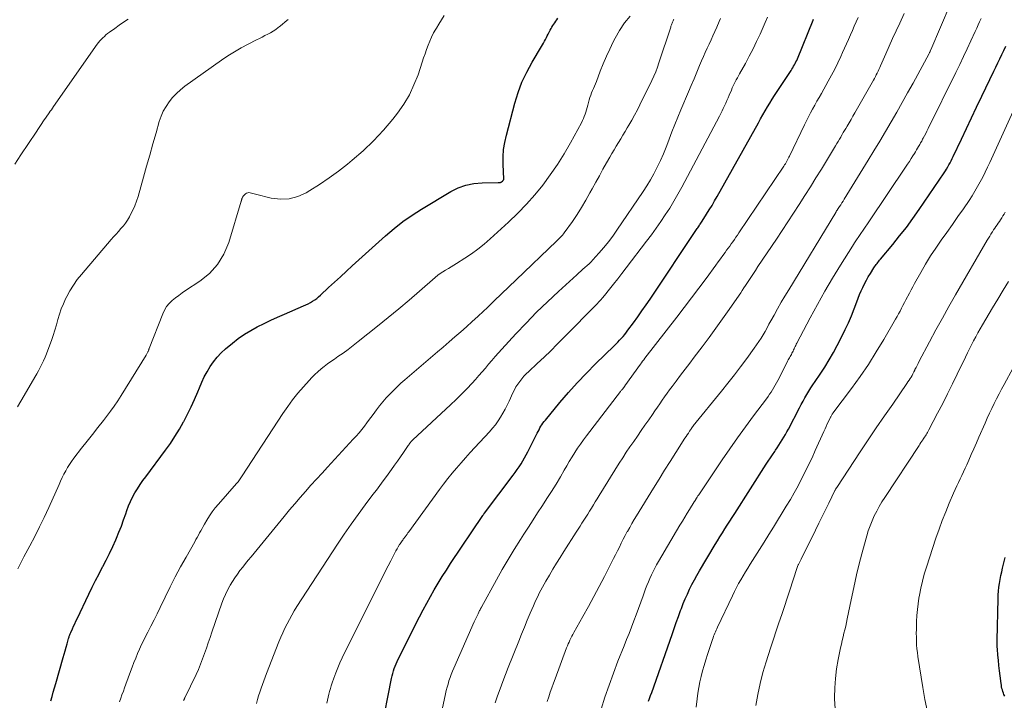
# Model space of a CAD drawing. Units: feet. Extents: x 2059995 to 2064609, y 559996 to 565000.
# Drawn here: x 2062514 to 2062669, y 560481 to 560588 of the extents above; entities that cross this region are included whole.
import ezdxf

# ---------------------------------------------------------------- set-up
doc = ezdxf.new("R2010")
doc.units = ezdxf.units.FT
doc.header["$LTSCALE"] = 100
doc.header["$MEASUREMENT"] = 0
doc.layers.add('CONTOUR INDEX', color=32, linetype='Continuous', lineweight=25)
doc.layers.add('CONTOUR INTERMEDIATE', color=40, linetype='Continuous', lineweight=15)

msp = doc.modelspace()

# ---------------------------------------------------------------- linework, layer by layer
at = {"layer": 'CONTOUR INDEX', "flags": 128}
for points, elevation in [([(2062518.76, 560481.19), (2062518.96, 560481.88), (2062519.16, 560482.57), (2062519.36, 560483.26), (2062519.56, 560483.95), (2062520.71, 560488), (2062520.86, 560488.54), (2062521.02, 560489.09), (2062521.17, 560489.63), (2062521.32, 560490.17), (2062521.56, 560491.02), (2062521.6, 560491.14), (2062521.63, 560491.26), (2062521.67, 560491.37), (2062521.71, 560491.49), (2062521.76, 560491.61), (2062521.8, 560491.72), (2062521.85, 560491.84), (2062521.9, 560491.95), (2062522.16, 560492.53), (2062522.34, 560492.93), (2062522.52, 560493.33), (2062522.7, 560493.73), (2062522.89, 560494.13), (2062524.74, 560498), (2062525.27, 560499.08), (2062525.8, 560500.15), (2062526.36, 560501.21), (2062526.92, 560502.27), (2062526.95, 560502.32), (2062527.49, 560503.35), (2062528.02, 560504.4), (2062528.51, 560505.46), (2062528.98, 560506.53), (2062529.09, 560506.78), (2062529.48, 560507.74), (2062529.86, 560508.7), (2062530.22, 560509.67), (2062530.56, 560510.65), (2062530.73, 560511.17), (2062531, 560511.88), (2062531.29, 560512.58), (2062531.63, 560513.26), (2062532, 560513.93), (2062532.4, 560514.58), (2062532.81, 560515.22), (2062533.24, 560515.85), (2062533.69, 560516.47), (2062536.79, 560520.62), (2062537.56, 560521.7), (2062538.29, 560522.8), (2062538.98, 560523.93), (2062539.63, 560525.08), (2062539.66, 560525.14), (2062540.26, 560526.28), (2062540.82, 560527.44), (2062541.35, 560528.62), (2062541.86, 560529.81), (2062542.13, 560530.47), (2062542.5, 560531.32), (2062542.9, 560532.16), (2062543.35, 560532.98), (2062543.83, 560533.78), (2062544.36, 560534.54), (2062544.93, 560535.27), (2062545.57, 560535.93), (2062546.25, 560536.56), (2062547.32, 560537.46), (2062548.25, 560538.19), (2062549.2, 560538.87), (2062550.2, 560539.48), (2062551.23, 560540.06), (2062552.29, 560540.58), (2062553.35, 560541.09), (2062554.43, 560541.58), (2062555.51, 560542.06), (2062558.51, 560543.34), (2062558.88, 560543.5), (2062559.23, 560543.67), (2062559.58, 560543.86), (2062559.92, 560544.06), (2062560.26, 560544.27), (2062560.58, 560544.5), (2062560.88, 560544.75), (2062561.18, 560545.01), (2062562.45, 560546.21), (2062563.37, 560547.07), (2062564.3, 560547.93), (2062565.24, 560548.79), (2062566.17, 560549.64), (2062571.39, 560554.36), (2062572.73, 560555.51), (2062574.11, 560556.59), (2062575.56, 560557.6), (2062577.05, 560558.55), (2062581.67, 560561.32), (2062582.83, 560561.9), (2062584.04, 560562.34), (2062585.29, 560562.59), (2062586.59, 560562.71), (2062589.1, 560562.75), (2062589.17, 560562.75), (2062589.24, 560562.75), (2062589.31, 560562.75), (2062589.38, 560562.76), (2062589.45, 560562.77), (2062589.51, 560562.79), (2062589.58, 560562.82), (2062589.64, 560562.85), (2062589.77, 560562.95), (2062589.79, 560562.97), (2062589.81, 560562.98), (2062589.83, 560563), (2062589.84, 560563.02), (2062589.91, 560563.1), (2062589.93, 560563.13), (2062589.94, 560563.15), (2062589.95, 560563.16), (2062589.97, 560563.23), (2062589.98, 560563.25), (2062589.98, 560563.27), (2062589.98, 560563.29), (2062589.98, 560563.31), (2062589.89, 560565.6), (2062589.89, 560566.77), (2062589.96, 560567.92), (2062590.14, 560569.06), (2062590.39, 560570.2), (2062591.71, 560575.23), (2062592.23, 560576.9), (2062592.84, 560578.54), (2062593.59, 560580.12), (2062594.43, 560581.66), (2062595.93, 560584.14), (2062596.09, 560584.42), (2062596.25, 560584.69), (2062596.4, 560584.97), (2062596.54, 560585.25), (2062596.68, 560585.54), (2062596.82, 560585.82), (2062596.97, 560586.1), (2062597.11, 560586.39), (2062597.28, 560586.72), (2062597.41, 560586.97), (2062597.55, 560587.2), (2062597.69, 560587.44), (2062597.85, 560587.67), (2062598, 560587.89), (2062598.16, 560588.12), (2062598.31, 560588.35), (2062598.47, 560588.58)], 880), ([(2062570.69, 560476.43), (2062572.34, 560484.74), (2062572.42, 560485.13), (2062572.52, 560485.52), (2062572.63, 560485.91), (2062572.76, 560486.29), (2062572.9, 560486.67), (2062573.05, 560487.05), (2062573.21, 560487.41), (2062573.39, 560487.78), (2062576.75, 560494.43), (2062577.31, 560495.51), (2062577.88, 560496.58), (2062578.46, 560497.64), (2062579.06, 560498.69), (2062579.68, 560499.73), (2062580.31, 560500.76), (2062580.96, 560501.78), (2062581.63, 560502.79), (2062586.7, 560510.36), (2062586.71, 560510.38), (2062586.72, 560510.4), (2062586.74, 560510.42), (2062586.75, 560510.44), (2062586.8, 560510.52), (2062586.81, 560510.54), (2062586.83, 560510.56), (2062586.84, 560510.58), (2062586.85, 560510.6), (2062586.9, 560510.68), (2062586.91, 560510.69), (2062586.93, 560510.71), (2062586.94, 560510.73), (2062586.95, 560510.75), (2062591.46, 560516.69), (2062591.79, 560517.13), (2062592.1, 560517.58), (2062592.4, 560518.03), (2062592.7, 560518.49), (2062592.98, 560518.96), (2062593.25, 560519.44), (2062593.51, 560519.91), (2062593.76, 560520.4), (2062595.25, 560523.33), (2062595.39, 560523.6), (2062595.53, 560523.86), (2062595.68, 560524.13), (2062595.83, 560524.39), (2062595.99, 560524.65), (2062596.15, 560524.9), (2062596.33, 560525.14), (2062596.52, 560525.37), (2062598.79, 560528.12), (2062600.15, 560529.7), (2062601.53, 560531.25), (2062602.97, 560532.76), (2062604.43, 560534.24), (2062607.32, 560537.05), (2062607.61, 560537.34), (2062607.9, 560537.63), (2062608.18, 560537.93), (2062608.46, 560538.23), (2062608.74, 560538.54), (2062609, 560538.86), (2062609.26, 560539.18), (2062609.51, 560539.51), (2062610.37, 560540.68), (2062611.05, 560541.61), (2062611.71, 560542.54), (2062612.36, 560543.48), (2062613, 560544.42), (2062620.39, 560555.5), (2062620.49, 560555.64), (2062620.59, 560555.79), (2062620.68, 560555.93), (2062620.78, 560556.08), (2062620.88, 560556.22), (2062620.97, 560556.37), (2062621.07, 560556.51), (2062621.16, 560556.66), (2062621.86, 560557.75), (2062622.3, 560558.45), (2062622.73, 560559.15), (2062623.14, 560559.86), (2062623.55, 560560.57), (2062630.02, 560572.13), (2062630.37, 560572.76), (2062630.72, 560573.38), (2062631.08, 560574), (2062631.44, 560574.63), (2062631.81, 560575.24), (2062632.18, 560575.85), (2062632.56, 560576.46), (2062632.96, 560577.06), (2062635.15, 560580.37), (2062635.29, 560580.59), (2062635.43, 560580.81), (2062635.56, 560581.03), (2062635.69, 560581.26), (2062635.81, 560581.49), (2062635.93, 560581.72), (2062636.04, 560581.95), (2062636.14, 560582.19), (2062638.63, 560588.27), (2062638.7, 560588.45)], 900), ([(2062612.76, 560481.13), (2062612.92, 560481.59), (2062613.08, 560482.05), (2062613.25, 560482.52), (2062616.44, 560491.66), (2062616.77, 560492.6), (2062617.11, 560493.54), (2062617.45, 560494.47), (2062617.79, 560495.41), (2062617.92, 560495.74), (2062618.21, 560496.5), (2062618.53, 560497.26), (2062618.86, 560498.01), (2062619.21, 560498.76), (2062619.57, 560499.49), (2062619.95, 560500.22), (2062620.35, 560500.94), (2062620.77, 560501.65), (2062623.23, 560505.79), (2062623.61, 560506.4), (2062623.98, 560507.02), (2062624.36, 560507.63), (2062624.75, 560508.24), (2062625.13, 560508.85), (2062625.52, 560509.46), (2062625.91, 560510.07), (2062626.29, 560510.68), (2062631.25, 560518.42), (2062631.58, 560518.93), (2062631.91, 560519.43), (2062632.24, 560519.93), (2062632.58, 560520.43), (2062632.71, 560520.63), (2062632.98, 560521.03), (2062633.25, 560521.44), (2062633.51, 560521.84), (2062633.77, 560522.25), (2062634.02, 560522.66), (2062634.27, 560523.08), (2062634.5, 560523.5), (2062634.73, 560523.93), (2062636.48, 560527.31), (2062636.76, 560527.84), (2062637.04, 560528.37), (2062637.34, 560528.89), (2062637.64, 560529.41), (2062637.95, 560529.92), (2062638.27, 560530.43), (2062638.59, 560530.93), (2062638.93, 560531.43), (2062639.73, 560532.62), (2062640.45, 560533.72), (2062641.15, 560534.84), (2062641.8, 560535.98), (2062642.42, 560537.13), (2062643.15, 560538.53), (2062643.67, 560539.6), (2062644.18, 560540.68), (2062644.64, 560541.78), (2062645.07, 560542.89), (2062645.47, 560543.96), (2062645.69, 560544.54), (2062645.93, 560545.11), (2062646.17, 560545.69), (2062646.43, 560546.25), (2062646.7, 560546.81), (2062646.99, 560547.36), (2062647.3, 560547.9), (2062647.62, 560548.43), (2062648.17, 560549.31), (2062648.29, 560549.49), (2062648.42, 560549.67), (2062648.54, 560549.84), (2062648.68, 560550.02), (2062648.81, 560550.18), (2062648.95, 560550.35), (2062649.08, 560550.52), (2062649.22, 560550.69), (2062651.14, 560553), (2062652.22, 560554.34), (2062653.28, 560555.69), (2062654.29, 560557.08), (2062655.28, 560558.49), (2062659.21, 560564.25), (2062659.42, 560564.56), (2062659.61, 560564.87), (2062659.8, 560565.19), (2062659.98, 560565.51), (2062660.16, 560565.84), (2062660.33, 560566.17), (2062660.49, 560566.5), (2062660.65, 560566.84), (2062661.93, 560569.55), (2062662.72, 560571.24), (2062663.53, 560572.93), (2062664.33, 560574.62), (2062665.14, 560576.31), (2062667.05, 560580.25), (2062667.37, 560580.91), (2062667.68, 560581.56), (2062667.99, 560582.22), (2062668.3, 560582.88), (2062668.6, 560583.54), (2062668.9, 560584.2)], 920), ([(2062668.74, 560481.96), (2062668.63, 560482.19), (2062668.53, 560482.43), (2062668.45, 560482.67), (2062668.38, 560482.92), (2062668.31, 560483.17), (2062668.26, 560483.42), (2062668.22, 560483.68), (2062668.18, 560483.93), (2062668.02, 560485.12), (2062667.92, 560485.94), (2062667.83, 560486.76), (2062667.75, 560487.58), (2062667.68, 560488.4), (2062667.61, 560489.34), (2062667.58, 560489.69), (2062667.57, 560490.04), (2062667.57, 560490.39), (2062667.57, 560490.74), (2062667.7, 560497.25), (2062667.73, 560497.87), (2062667.77, 560498.48), (2062667.84, 560499.09), (2062667.93, 560499.69), (2062668.03, 560500.3), (2062668.15, 560500.9), (2062668.28, 560501.5), (2062668.41, 560502.1), (2062668.81, 560503.75)], 940)]:
    msp.add_lwpolyline(points, dxfattribs=dict(at, elevation=elevation))
at = {"layer": 'CONTOUR INTERMEDIATE', "flags": 128}
for points, elevation in [([(2062596.83, 560481.12), (2062597.06, 560481.84), (2062597.3, 560482.56), (2062597.55, 560483.27), (2062597.81, 560483.98), (2062598.07, 560484.69), (2062599.87, 560489.53), (2062600, 560489.84), (2062600.12, 560490.15), (2062600.25, 560490.46), (2062600.39, 560490.76), (2062600.54, 560491.06), (2062600.68, 560491.36), (2062600.84, 560491.66), (2062601, 560491.95), (2062602.41, 560494.48), (2062603.28, 560496.04), (2062604.13, 560497.61), (2062604.97, 560499.19), (2062605.8, 560500.77), (2062606.94, 560502.97), (2062607.25, 560503.58), (2062607.56, 560504.18), (2062607.86, 560504.79), (2062608.16, 560505.4), (2062608.46, 560506.01), (2062608.77, 560506.62), (2062609.09, 560507.22), (2062609.41, 560507.82), (2062609.44, 560507.87), (2062609.78, 560508.49), (2062610.13, 560509.1), (2062610.49, 560509.71), (2062610.85, 560510.32), (2062613.53, 560514.68), (2062614.4, 560516.08), (2062615.27, 560517.49), (2062616.16, 560518.88), (2062617.04, 560520.28), (2062618.47, 560522.51), (2062618.65, 560522.79), (2062618.83, 560523.06), (2062619.01, 560523.34), (2062619.19, 560523.61), (2062619.49, 560524.06), (2062619.52, 560524.11), (2062619.56, 560524.16), (2062619.59, 560524.21), (2062619.63, 560524.26), (2062619.66, 560524.31), (2062619.7, 560524.36), (2062619.74, 560524.4), (2062619.78, 560524.45), (2062624.22, 560529.92), (2062625.23, 560531.19), (2062626.24, 560532.47), (2062627.22, 560533.76), (2062628.19, 560535.07), (2062629.37, 560536.67), (2062629.74, 560537.19), (2062630.09, 560537.71), (2062630.43, 560538.24), (2062630.75, 560538.78), (2062631.07, 560539.33), (2062631.38, 560539.88), (2062631.68, 560540.44), (2062631.99, 560540.99), (2062632.48, 560541.9), (2062633.04, 560542.9), (2062633.61, 560543.9), (2062634.19, 560544.89), (2062634.78, 560545.88), (2062642.18, 560558.04), (2062642.21, 560558.1), (2062642.25, 560558.16), (2062642.28, 560558.22), (2062642.32, 560558.27), (2062642.36, 560558.33), (2062642.39, 560558.39), (2062642.43, 560558.44), (2062642.47, 560558.5), (2062642.77, 560558.96), (2062642.96, 560559.24), (2062643.14, 560559.53), (2062643.32, 560559.82), (2062643.5, 560560.11), (2062647.27, 560566.24), (2062648.18, 560567.74), (2062649.09, 560569.24), (2062649.99, 560570.76), (2062650.88, 560572.27), (2062651.76, 560573.79), (2062652.63, 560575.32), (2062653.48, 560576.86), (2062654.33, 560578.4), (2062656.86, 560583.07), (2062656.9, 560583.13), (2062656.93, 560583.2), (2062656.97, 560583.28), (2062657, 560583.35), (2062657.02, 560583.38), (2062657.04, 560583.43), (2062657.07, 560583.49), (2062657.09, 560583.54), (2062657.12, 560583.6), (2062660.17, 560590.73)], 912), ([(2062513.57, 560501.99), (2062513.88, 560502.61), (2062514.2, 560503.23), (2062514.53, 560503.84), (2062515.47, 560505.57), (2062516.25, 560507.06), (2062517.01, 560508.56), (2062517.74, 560510.07), (2062518.44, 560511.6), (2062520.06, 560515.25), (2062520.31, 560515.78), (2062520.56, 560516.32), (2062520.83, 560516.85), (2062521.11, 560517.38), (2062521.4, 560517.89), (2062521.71, 560518.39), (2062522.04, 560518.88), (2062522.39, 560519.36), (2062523.61, 560520.93), (2062524.47, 560522.03), (2062525.33, 560523.13), (2062526.18, 560524.23), (2062527.05, 560525.33), (2062527.53, 560525.95), (2062528.14, 560526.75), (2062528.72, 560527.56), (2062529.28, 560528.39), (2062529.82, 560529.23), (2062533.75, 560535.59), (2062533.81, 560535.7), (2062533.87, 560535.8), (2062533.93, 560535.91), (2062533.98, 560536.01), (2062534.02, 560536.09), (2062534.05, 560536.16), (2062534.08, 560536.23), (2062534.11, 560536.31), (2062534.13, 560536.38), (2062534.16, 560536.45), (2062534.19, 560536.52), (2062534.21, 560536.59), (2062534.24, 560536.66), (2062536.36, 560542.11), (2062536.64, 560542.69), (2062536.97, 560543.24), (2062537.38, 560543.73), (2062537.84, 560544.18), (2062538.35, 560544.59), (2062538.87, 560544.99), (2062539.4, 560545.37), (2062539.94, 560545.74), (2062542.21, 560547.23), (2062543.71, 560548.46), (2062545, 560549.86), (2062545.98, 560551.49), (2062546.74, 560553.29), (2062548.71, 560559.82), (2062548.73, 560559.89), (2062548.75, 560559.95), (2062548.76, 560560.02), (2062548.78, 560560.09), (2062548.79, 560560.15), (2062548.81, 560560.22), (2062548.83, 560560.28), (2062548.86, 560560.34), (2062548.9, 560560.42), (2062548.96, 560560.52), (2062549.02, 560560.61), (2062549.09, 560560.7), (2062549.17, 560560.78), (2062549.39, 560560.98), (2062549.56, 560561.09), (2062549.73, 560561.15), (2062549.92, 560561.16), (2062550.12, 560561.14), (2062550.33, 560561.07), (2062550.53, 560561.01), (2062550.74, 560560.95), (2062550.95, 560560.9), (2062553.43, 560560.31), (2062554.86, 560560.14), (2062556.25, 560560.19), (2062557.59, 560560.56), (2062558.9, 560561.14), (2062559.47, 560561.48), (2062561.01, 560562.45), (2062562.53, 560563.46), (2062563.99, 560564.53), (2062565.43, 560565.65), (2062566.15, 560566.24), (2062567.87, 560567.73), (2062569.51, 560569.3), (2062571.05, 560570.97), (2062572.52, 560572.72), (2062573.26, 560573.66), (2062574.25, 560575.07), (2062575.14, 560576.54), (2062575.87, 560578.09), (2062576.5, 560579.7), (2062577.15, 560581.66), (2062577.38, 560582.34), (2062577.61, 560583.01), (2062577.84, 560583.68), (2062578.08, 560584.34), (2062578.34, 560585), (2062578.63, 560585.64), (2062578.96, 560586.27), (2062579.31, 560586.88), (2062579.39, 560587.01), (2062579.79, 560587.67), (2062580.19, 560588.34), (2062580.59, 560589.02)], 876), ([(2062529.56, 560481.05), (2062529.76, 560481.61), (2062529.96, 560482.16), (2062530.17, 560482.72), (2062530.37, 560483.27), (2062530.57, 560483.82), (2062531.28, 560485.8), (2062531.55, 560486.52), (2062531.83, 560487.23), (2062532.12, 560487.94), (2062532.41, 560488.65), (2062532.72, 560489.35), (2062533.04, 560490.05), (2062533.38, 560490.74), (2062533.72, 560491.42), (2062534.02, 560491.99), (2062534.51, 560492.96), (2062535, 560493.93), (2062535.48, 560494.91), (2062535.96, 560495.89), (2062536.75, 560497.53), (2062537.53, 560499.12), (2062538.34, 560500.7), (2062539.18, 560502.27), (2062540.04, 560503.83), (2062541.39, 560506.24), (2062541.59, 560506.58), (2062541.78, 560506.92), (2062541.97, 560507.27), (2062542.16, 560507.61), (2062542.35, 560507.95), (2062542.54, 560508.3), (2062542.73, 560508.64), (2062542.93, 560508.98), (2062543.31, 560509.64), (2062543.71, 560510.3), (2062544.15, 560510.94), (2062544.62, 560511.56), (2062545.11, 560512.15), (2062547.98, 560515.39), (2062548.1, 560515.53), (2062548.22, 560515.67), (2062548.33, 560515.82), (2062548.44, 560515.97), (2062548.55, 560516.12), (2062548.66, 560516.27), (2062548.77, 560516.43), (2062548.87, 560516.58), (2062555.26, 560526.42), (2062556.01, 560527.51), (2062556.79, 560528.58), (2062557.61, 560529.61), (2062558.48, 560530.62), (2062559.38, 560531.62), (2062559.82, 560532.09), (2062560.28, 560532.55), (2062560.76, 560532.99), (2062561.26, 560533.41), (2062561.77, 560533.81), (2062562.29, 560534.21), (2062562.81, 560534.59), (2062563.35, 560534.96), (2062563.91, 560535.35), (2062564.73, 560535.91), (2062565.54, 560536.49), (2062566.33, 560537.09), (2062567.11, 560537.71), (2062570.13, 560540.13), (2062571.8, 560541.49), (2062573.46, 560542.86), (2062575.1, 560544.25), (2062576.73, 560545.66), (2062579.21, 560547.83), (2062579.6, 560548.15), (2062580, 560548.45), (2062580.41, 560548.72), (2062580.84, 560548.98), (2062581.27, 560549.23), (2062581.7, 560549.48), (2062582.13, 560549.74), (2062582.56, 560550), (2062583.85, 560550.83), (2062584.9, 560551.53), (2062585.92, 560552.27), (2062586.9, 560553.07), (2062587.85, 560553.89), (2062590.74, 560556.53), (2062592.17, 560557.91), (2062593.55, 560559.33), (2062594.86, 560560.82), (2062596.11, 560562.35), (2062597.29, 560563.95), (2062598.41, 560565.58), (2062599.46, 560567.26), (2062600.45, 560568.98), (2062602.19, 560572.15), (2062602.36, 560572.48), (2062602.51, 560572.81), (2062602.65, 560573.15), (2062602.78, 560573.49), (2062602.89, 560573.84), (2062603, 560574.19), (2062603.1, 560574.55), (2062603.2, 560574.9), (2062603.42, 560575.74), (2062603.53, 560576.12), (2062603.65, 560576.49), (2062603.79, 560576.85), (2062603.95, 560577.21), (2062604.11, 560577.56), (2062604.26, 560577.92), (2062604.41, 560578.28), (2062604.55, 560578.64), (2062605.16, 560580.27), (2062605.63, 560581.44), (2062606.12, 560582.6), (2062606.64, 560583.74), (2062607.2, 560584.87), (2062607.5, 560585.45), (2062608.2, 560586.68), (2062608.99, 560587.85), (2062609.88, 560588.93)], 884), ([(2062562.16, 560480.85), (2062562.28, 560481.31), (2062562.38, 560481.77), (2062562.49, 560482.23), (2062562.6, 560482.69), (2062562.72, 560483.14), (2062562.86, 560483.59), (2062563.01, 560484.04), (2062563.26, 560484.79), (2062563.56, 560485.6), (2062563.88, 560486.4), (2062564.23, 560487.19), (2062564.6, 560487.98), (2062570.62, 560500.09), (2062571.01, 560500.88), (2062571.41, 560501.67), (2062571.81, 560502.46), (2062572.21, 560503.25), (2062572.69, 560504.18), (2062572.86, 560504.5), (2062573.03, 560504.82), (2062573.22, 560505.14), (2062573.4, 560505.45), (2062573.6, 560505.78), (2062573.7, 560505.92), (2062573.79, 560506.07), (2062573.89, 560506.21), (2062573.99, 560506.36), (2062574.09, 560506.5), (2062574.19, 560506.64), (2062574.3, 560506.78), (2062574.4, 560506.92), (2062574.48, 560507.03), (2062574.62, 560507.22), (2062574.77, 560507.42), (2062574.91, 560507.61), (2062575.05, 560507.81), (2062579.87, 560514.44), (2062580.51, 560515.31), (2062581.17, 560516.16), (2062581.85, 560517), (2062582.55, 560517.83), (2062583.26, 560518.64), (2062583.98, 560519.45), (2062584.7, 560520.25), (2062585.43, 560521.05), (2062587.76, 560523.55), (2062588.23, 560524.09), (2062588.68, 560524.65), (2062589.1, 560525.23), (2062589.49, 560525.83), (2062589.86, 560526.45), (2062590.21, 560527.08), (2062590.53, 560527.72), (2062590.84, 560528.36), (2062591.42, 560529.64), (2062591.65, 560530.11), (2062591.9, 560530.58), (2062592.19, 560531.03), (2062592.49, 560531.46), (2062592.82, 560531.88), (2062593.16, 560532.28), (2062593.52, 560532.67), (2062593.9, 560533.04), (2062595.25, 560534.29), (2062596.31, 560535.29), (2062597.36, 560536.29), (2062598.39, 560537.31), (2062599.42, 560538.34), (2062604.65, 560543.66), (2062604.95, 560543.98), (2062605.24, 560544.3), (2062605.53, 560544.63), (2062605.81, 560544.97), (2062606.59, 560545.95), (2062607.26, 560546.78), (2062607.92, 560547.62), (2062608.57, 560548.46), (2062609.22, 560549.3), (2062612.43, 560553.51), (2062613.19, 560554.53), (2062613.94, 560555.56), (2062614.67, 560556.6), (2062615.38, 560557.65), (2062616.07, 560558.72), (2062616.73, 560559.8), (2062617.36, 560560.9), (2062617.98, 560562.01), (2062623.9, 560573.2), (2062624.11, 560573.6), (2062624.31, 560574), (2062624.5, 560574.41), (2062624.7, 560574.82), (2062624.88, 560575.23), (2062625.06, 560575.64), (2062625.24, 560576.06), (2062625.42, 560576.47), (2062625.77, 560577.29), (2062625.91, 560577.62), (2062626.06, 560577.94), (2062626.21, 560578.27), (2062626.37, 560578.58), (2062626.54, 560578.9), (2062626.71, 560579.22), (2062626.88, 560579.53), (2062627.05, 560579.84), (2062627.97, 560581.48), (2062628.59, 560582.62), (2062629.18, 560583.77), (2062629.74, 560584.93), (2062630.28, 560586.11), (2062631.08, 560587.92), (2062631.44, 560588.75)], 896), ([(2062579.32, 560475.18), (2062580.83, 560482.3), (2062580.95, 560482.82), (2062581.08, 560483.34), (2062581.22, 560483.85), (2062581.37, 560484.36), (2062581.54, 560484.86), (2062581.72, 560485.36), (2062581.92, 560485.86), (2062582.12, 560486.35), (2062585.34, 560493.64), (2062585.48, 560493.96), (2062585.63, 560494.28), (2062585.78, 560494.6), (2062585.94, 560494.91), (2062586.19, 560495.4), (2062586.23, 560495.47), (2062586.26, 560495.54), (2062586.3, 560495.61), (2062586.33, 560495.68), (2062586.37, 560495.75), (2062586.41, 560495.82), (2062586.45, 560495.89), (2062586.48, 560495.96), (2062588.84, 560500.25), (2062589.74, 560501.85), (2062590.66, 560503.45), (2062591.62, 560505.02), (2062592.59, 560506.58), (2062593.13, 560507.43), (2062593.85, 560508.55), (2062594.58, 560509.68), (2062595.31, 560510.8), (2062596.05, 560511.91), (2062596.78, 560513.03), (2062597.5, 560514.16), (2062598.2, 560515.31), (2062598.88, 560516.46), (2062599.47, 560517.49), (2062599.88, 560518.19), (2062600.29, 560518.88), (2062600.72, 560519.57), (2062601.15, 560520.26), (2062601.59, 560520.94), (2062602.04, 560521.6), (2062602.51, 560522.26), (2062603, 560522.91), (2062608.33, 560529.85), (2062608.41, 560529.95), (2062608.49, 560530.05), (2062608.57, 560530.15), (2062608.66, 560530.25), (2062608.74, 560530.36), (2062608.78, 560530.4), (2062608.82, 560530.45), (2062608.86, 560530.5), (2062608.89, 560530.55), (2062608.93, 560530.6), (2062608.97, 560530.65), (2062609, 560530.7), (2062609.04, 560530.75), (2062611.48, 560534.16), (2062611.65, 560534.4), (2062611.82, 560534.63), (2062612, 560534.87), (2062612.18, 560535.1), (2062617.19, 560541.54), (2062618.35, 560543.06), (2062619.51, 560544.59), (2062620.66, 560546.12), (2062621.8, 560547.67), (2062623.33, 560549.76), (2062623.69, 560550.26), (2062624.05, 560550.76), (2062624.42, 560551.26), (2062624.78, 560551.76), (2062625.01, 560552.08), (2062625.26, 560552.42), (2062625.51, 560552.76), (2062625.75, 560553.1), (2062626, 560553.44), (2062626.24, 560553.79), (2062626.48, 560554.13), (2062626.72, 560554.47), (2062626.96, 560554.82), (2062634.02, 560565.33), (2062634.14, 560565.52), (2062634.26, 560565.71), (2062634.38, 560565.91), (2062634.49, 560566.1), (2062634.6, 560566.3), (2062634.71, 560566.5), (2062634.81, 560566.71), (2062634.91, 560566.91), (2062637.26, 560571.83), (2062637.57, 560572.46), (2062637.88, 560573.08), (2062638.21, 560573.69), (2062638.55, 560574.3), (2062638.89, 560574.91), (2062639.23, 560575.52), (2062639.58, 560576.12), (2062639.92, 560576.73), (2062641, 560578.67), (2062641.52, 560579.63), (2062642.03, 560580.6), (2062642.51, 560581.58), (2062642.98, 560582.57), (2062643.26, 560583.18), (2062643.57, 560583.87), (2062643.88, 560584.57), (2062644.19, 560585.26), (2062644.49, 560585.96), (2062644.79, 560586.66), (2062645.09, 560587.35), (2062645.41, 560588.04), (2062645.73, 560588.73)], 904), ([(2062588.65, 560480.87), (2062589.02, 560482), (2062589.42, 560483.11), (2062589.83, 560484.23), (2062590.25, 560485.33), (2062590.68, 560486.44), (2062592.33, 560490.6), (2062592.78, 560491.7), (2062593.22, 560492.8), (2062593.68, 560493.89), (2062594.15, 560494.98), (2062594.66, 560496.17), (2062594.88, 560496.66), (2062595.1, 560497.15), (2062595.33, 560497.63), (2062595.57, 560498.12), (2062595.82, 560498.59), (2062596.07, 560499.07), (2062596.33, 560499.54), (2062596.6, 560500.01), (2062597.15, 560500.97), (2062597.7, 560501.91), (2062598.27, 560502.85), (2062598.84, 560503.78), (2062599.42, 560504.71), (2062601.37, 560507.74), (2062601.67, 560508.22), (2062601.97, 560508.69), (2062602.28, 560509.16), (2062602.58, 560509.63), (2062602.89, 560510.1), (2062603.19, 560510.57), (2062603.48, 560511.04), (2062603.78, 560511.52), (2062603.79, 560511.54), (2062604.08, 560512.03), (2062604.38, 560512.52), (2062604.68, 560513), (2062604.98, 560513.49), (2062608.14, 560518.58), (2062608.69, 560519.46), (2062609.25, 560520.32), (2062609.83, 560521.17), (2062610.41, 560522.02), (2062611, 560522.86), (2062611.59, 560523.71), (2062612.18, 560524.55), (2062612.77, 560525.4), (2062613.37, 560526.27), (2062613.76, 560526.83), (2062614.14, 560527.38), (2062614.52, 560527.93), (2062614.9, 560528.49), (2062615.28, 560529.04), (2062615.67, 560529.59), (2062616.06, 560530.13), (2062616.46, 560530.67), (2062617.08, 560531.49), (2062617.79, 560532.44), (2062618.51, 560533.38), (2062619.22, 560534.32), (2062619.94, 560535.27), (2062621.18, 560536.9), (2062622.27, 560538.35), (2062623.35, 560539.81), (2062624.4, 560541.29), (2062625.44, 560542.78), (2062626.98, 560545.03), (2062627.24, 560545.4), (2062627.49, 560545.78), (2062627.74, 560546.16), (2062627.99, 560546.53), (2062628.31, 560547.03), (2062628.72, 560547.65), (2062629.12, 560548.27), (2062629.54, 560548.9), (2062629.95, 560549.52), (2062632.84, 560553.85), (2062633.75, 560555.21), (2062634.65, 560556.58), (2062635.55, 560557.94), (2062636.44, 560559.31), (2062637.33, 560560.69), (2062638.2, 560562.07), (2062639.06, 560563.46), (2062639.92, 560564.86), (2062642.13, 560568.53), (2062642.34, 560568.88), (2062642.55, 560569.22), (2062642.75, 560569.56), (2062642.96, 560569.9), (2062642.99, 560569.96), (2062643.18, 560570.28), (2062643.36, 560570.59), (2062643.55, 560570.91), (2062643.74, 560571.22), (2062643.98, 560571.63), (2062644.29, 560572.15), (2062644.59, 560572.67), (2062644.89, 560573.19), (2062645.19, 560573.71), (2062648.11, 560578.85), (2062648.26, 560579.13), (2062648.41, 560579.4), (2062648.56, 560579.68), (2062648.7, 560579.96), (2062648.83, 560580.25), (2062648.97, 560580.53), (2062649.1, 560580.82), (2062649.23, 560581.1), (2062650.04, 560582.97), (2062650.57, 560584.18), (2062651.12, 560585.4), (2062651.67, 560586.61), (2062652.23, 560587.82), (2062652.94, 560589.34)], 908), ([(2062513.13, 560565.65), (2062514.06, 560567.11), (2062516.44, 560570.66), (2062516.84, 560571.25), (2062517.24, 560571.85), (2062517.64, 560572.44), (2062518.05, 560573.03), (2062518.53, 560573.71), (2062518.69, 560573.96), (2062518.86, 560574.2), (2062519.03, 560574.44), (2062519.2, 560574.69), (2062526.08, 560584.49), (2062526.28, 560584.76), (2062526.49, 560585.02), (2062526.71, 560585.27), (2062526.94, 560585.51), (2062527.19, 560585.74), (2062527.44, 560585.97), (2062527.7, 560586.18), (2062527.97, 560586.38), (2062528.81, 560586.99), (2062529.5, 560587.49), (2062530.21, 560587.97), (2062530.93, 560588.44)], 868), ([(2062513.53, 560527.45), (2062514.04, 560528.35), (2062514.56, 560529.24), (2062516.26, 560532.12), (2062516.55, 560532.63), (2062516.84, 560533.14), (2062517.11, 560533.67), (2062517.38, 560534.19), (2062517.63, 560534.72), (2062517.87, 560535.26), (2062518.09, 560535.8), (2062518.3, 560536.35), (2062518.85, 560537.87), (2062519.13, 560538.69), (2062519.4, 560539.52), (2062519.65, 560540.36), (2062519.89, 560541.2), (2062520.13, 560542.03), (2062520.41, 560542.86), (2062520.74, 560543.66), (2062521.1, 560544.46), (2062521.27, 560544.79), (2062521.77, 560545.72), (2062522.31, 560546.62), (2062522.93, 560547.48), (2062523.58, 560548.3), (2062528.27, 560553.77), (2062528.65, 560554.21), (2062529.03, 560554.64), (2062529.41, 560555.06), (2062529.8, 560555.49), (2062530.17, 560555.92), (2062530.52, 560556.37), (2062530.84, 560556.85), (2062531.13, 560557.34), (2062531.32, 560557.69), (2062531.66, 560558.39), (2062531.98, 560559.09), (2062532.24, 560559.81), (2062532.48, 560560.55), (2062533.33, 560563.57), (2062533.83, 560565.32), (2062534.32, 560567.06), (2062534.82, 560568.81), (2062535.32, 560570.56), (2062535.83, 560572.36), (2062536.11, 560573.19), (2062536.45, 560573.98), (2062536.88, 560574.73), (2062537.36, 560575.46), (2062537.92, 560576.13), (2062538.51, 560576.77), (2062539.16, 560577.34), (2062539.85, 560577.88), (2062545.58, 560581.97), (2062546.6, 560582.67), (2062547.64, 560583.33), (2062548.71, 560583.95), (2062549.79, 560584.53), (2062551.13, 560585.21), (2062551.56, 560585.43), (2062552, 560585.64), (2062552.44, 560585.86), (2062552.88, 560586.07), (2062553.31, 560586.3), (2062553.73, 560586.55), (2062554.13, 560586.82), (2062554.52, 560587.12), (2062554.69, 560587.26), (2062555.15, 560587.63), (2062555.61, 560588.01), (2062556.08, 560588.39)], 872), ([(2062539.64, 560481.26), (2062539.71, 560481.4), (2062539.74, 560481.47), (2062539.78, 560481.54), (2062539.81, 560481.61), (2062539.84, 560481.68), (2062541.6, 560485.34), (2062541.97, 560486.15), (2062542.32, 560486.97), (2062542.64, 560487.8), (2062542.94, 560488.64), (2062543.23, 560489.48), (2062543.51, 560490.33), (2062543.8, 560491.17), (2062544.09, 560492.01), (2062545.67, 560496.56), (2062545.94, 560497.26), (2062546.23, 560497.95), (2062546.56, 560498.63), (2062546.91, 560499.29), (2062546.97, 560499.39), (2062547.33, 560499.98), (2062547.7, 560500.57), (2062548.1, 560501.14), (2062548.51, 560501.7), (2062548.94, 560502.25), (2062549.37, 560502.79), (2062549.81, 560503.34), (2062550.25, 560503.88), (2062555.45, 560510.23), (2062556.28, 560511.23), (2062557.11, 560512.21), (2062557.96, 560513.19), (2062558.81, 560514.16), (2062559.67, 560515.12), (2062560.54, 560516.08), (2062561.41, 560517.03), (2062562.28, 560517.98), (2062566.33, 560522.35), (2062566.78, 560522.85), (2062567.23, 560523.36), (2062567.66, 560523.89), (2062568.07, 560524.42), (2062568.48, 560524.96), (2062568.89, 560525.5), (2062569.29, 560526.05), (2062569.69, 560526.6), (2062569.95, 560526.96), (2062570.45, 560527.61), (2062570.96, 560528.25), (2062571.5, 560528.86), (2062572.06, 560529.46), (2062572.63, 560530.04), (2062573.22, 560530.61), (2062573.82, 560531.16), (2062574.44, 560531.7), (2062579.56, 560536.09), (2062580.48, 560536.87), (2062581.39, 560537.66), (2062582.31, 560538.45), (2062583.22, 560539.25), (2062584.13, 560540.05), (2062585.02, 560540.86), (2062585.91, 560541.68), (2062586.8, 560542.5), (2062587.35, 560543.03), (2062588.5, 560544.12), (2062589.65, 560545.22), (2062590.8, 560546.32), (2062591.94, 560547.42), (2062598.28, 560553.5), (2062598.44, 560553.66), (2062598.6, 560553.82), (2062598.76, 560553.98), (2062598.92, 560554.14), (2062599.08, 560554.31), (2062599.22, 560554.48), (2062599.37, 560554.65), (2062599.5, 560554.83), (2062600.77, 560556.62), (2062601.51, 560557.71), (2062602.22, 560558.82), (2062602.9, 560559.96), (2062603.54, 560561.11), (2062603.88, 560561.75), (2062604.44, 560562.79), (2062605.01, 560563.82), (2062605.58, 560564.84), (2062606.16, 560565.87), (2062606.66, 560566.75), (2062607, 560567.33), (2062607.34, 560567.9), (2062607.68, 560568.48), (2062608.02, 560569.05), (2062608.37, 560569.62), (2062608.71, 560570.19), (2062609.06, 560570.76), (2062609.4, 560571.33), (2062609.66, 560571.76), (2062610.12, 560572.56), (2062610.56, 560573.36), (2062610.99, 560574.17), (2062611.4, 560574.99), (2062613.25, 560578.78), (2062613.57, 560579.47), (2062613.87, 560580.17), (2062614.14, 560580.88), (2062614.39, 560581.59), (2062616.23, 560587.19), (2062616.27, 560587.32), (2062616.31, 560587.45), (2062616.36, 560587.57), (2062616.41, 560587.7), (2062616.46, 560587.83), (2062616.51, 560587.95), (2062616.56, 560588.08), (2062616.61, 560588.2), (2062616.68, 560588.35), (2062616.72, 560588.45)], 888), ([(2062551.09, 560480.79), (2062551.26, 560481.39), (2062551.43, 560481.99), (2062551.62, 560482.58), (2062551.82, 560483.18), (2062552.03, 560483.76), (2062552.24, 560484.35), (2062552.46, 560484.93), (2062552.68, 560485.52), (2062554.63, 560490.48), (2062554.92, 560491.2), (2062555.23, 560491.92), (2062555.56, 560492.63), (2062555.91, 560493.33), (2062556.27, 560494.02), (2062556.65, 560494.7), (2062557.05, 560495.37), (2062557.46, 560496.03), (2062563.85, 560505.84), (2062564.9, 560507.41), (2062565.98, 560508.98), (2062567.08, 560510.52), (2062568.2, 560512.05), (2062569.42, 560513.66), (2062569.95, 560514.37), (2062570.48, 560515.08), (2062571.01, 560515.8), (2062571.54, 560516.52), (2062572.34, 560517.61), (2062572.82, 560518.27), (2062573.29, 560518.93), (2062573.75, 560519.6), (2062574.21, 560520.27), (2062574.96, 560521.39), (2062575.04, 560521.5), (2062575.13, 560521.61), (2062575.21, 560521.73), (2062575.3, 560521.84), (2062575.39, 560521.94), (2062575.49, 560522.04), (2062575.59, 560522.15), (2062575.69, 560522.24), (2062581.62, 560527.78), (2062582.49, 560528.6), (2062583.34, 560529.44), (2062584.17, 560530.3), (2062584.99, 560531.18), (2062585.54, 560531.78), (2062586.07, 560532.37), (2062586.59, 560532.96), (2062587.09, 560533.56), (2062587.6, 560534.17), (2062588.1, 560534.77), (2062588.61, 560535.37), (2062589.13, 560535.96), (2062589.66, 560536.55), (2062591.86, 560538.92), (2062593.49, 560540.64), (2062595.15, 560542.34), (2062596.86, 560543.99), (2062598.59, 560545.61), (2062601.45, 560548.23), (2062601.77, 560548.52), (2062602.1, 560548.81), (2062602.42, 560549.1), (2062602.75, 560549.38), (2062603.08, 560549.67), (2062603.39, 560549.97), (2062603.7, 560550.28), (2062604, 560550.59), (2062604.95, 560551.64), (2062605.7, 560552.51), (2062606.43, 560553.39), (2062607.12, 560554.3), (2062607.78, 560555.23), (2062611.9, 560561.32), (2062612.48, 560562.23), (2062613.04, 560563.15), (2062613.56, 560564.09), (2062614.06, 560565.04), (2062614.12, 560565.17), (2062614.62, 560566.21), (2062615.09, 560567.26), (2062615.52, 560568.32), (2062615.93, 560569.39), (2062615.99, 560569.56), (2062616.43, 560570.72), (2062616.88, 560571.88), (2062617.34, 560573.02), (2062617.82, 560574.17), (2062619.02, 560576.99), (2062619.46, 560578.03), (2062619.9, 560579.06), (2062620.34, 560580.1), (2062620.78, 560581.14), (2062621.09, 560581.88), (2062621.38, 560582.55), (2062621.67, 560583.21), (2062621.96, 560583.87), (2062622.26, 560584.53), (2062622.57, 560585.19), (2062622.87, 560585.85), (2062623.16, 560586.51), (2062623.46, 560587.17), (2062623.85, 560588.07), (2062624.07, 560588.56)], 892), ([(2062605.28, 560479.91), (2062605.9, 560481.8), (2062606.54, 560483.69), (2062607.23, 560485.56), (2062607.94, 560487.42), (2062608.92, 560489.87), (2062609.3, 560490.85), (2062609.69, 560491.82), (2062610.07, 560492.8), (2062610.45, 560493.77), (2062610.82, 560494.75), (2062611.19, 560495.73), (2062611.55, 560496.72), (2062611.9, 560497.7), (2062612.29, 560498.8), (2062612.5, 560499.36), (2062612.72, 560499.91), (2062612.95, 560500.46), (2062613.19, 560501.01), (2062613.45, 560501.54), (2062613.71, 560502.07), (2062614, 560502.6), (2062614.29, 560503.11), (2062617.68, 560508.83), (2062618.06, 560509.46), (2062618.44, 560510.08), (2062618.82, 560510.71), (2062619.2, 560511.33), (2062619.92, 560512.49), (2062619.94, 560512.53), (2062619.97, 560512.57), (2062620, 560512.62), (2062620.02, 560512.66), (2062620.05, 560512.7), (2062620.08, 560512.74), (2062620.11, 560512.79), (2062620.13, 560512.83), (2062620.3, 560513.09), (2062620.41, 560513.26), (2062620.52, 560513.44), (2062620.63, 560513.61), (2062620.75, 560513.78), (2062624.33, 560519.11), (2062625.52, 560520.86), (2062626.74, 560522.6), (2062627.98, 560524.32), (2062629.24, 560526.02), (2062631.28, 560528.74), (2062631.53, 560529.08), (2062631.77, 560529.43), (2062632, 560529.78), (2062632.23, 560530.13), (2062632.44, 560530.49), (2062632.65, 560530.86), (2062632.85, 560531.23), (2062633.05, 560531.6), (2062634.52, 560534.47), (2062634.61, 560534.65), (2062634.71, 560534.83), (2062634.81, 560535), (2062634.91, 560535.18), (2062635.01, 560535.35), (2062635.1, 560535.53), (2062635.2, 560535.7), (2062635.29, 560535.88), (2062635.38, 560536.04), (2062635.47, 560536.22), (2062635.55, 560536.4), (2062635.64, 560536.58), (2062635.72, 560536.76), (2062635.81, 560536.94), (2062635.89, 560537.12), (2062635.98, 560537.3), (2062636.07, 560537.48), (2062638.18, 560541.47), (2062639.31, 560543.57), (2062640.48, 560545.64), (2062641.69, 560547.69), (2062642.92, 560549.72), (2062644.81, 560552.74), (2062645.13, 560553.25), (2062645.46, 560553.75), (2062645.79, 560554.25), (2062646.13, 560554.74), (2062646.47, 560555.24), (2062646.81, 560555.73), (2062647.15, 560556.23), (2062647.48, 560556.72), (2062653.16, 560565.17), (2062653.45, 560565.62), (2062653.75, 560566.06), (2062654.04, 560566.51), (2062654.32, 560566.96), (2062654.55, 560567.32), (2062654.72, 560567.59), (2062654.88, 560567.87), (2062655.05, 560568.15), (2062655.21, 560568.43), (2062655.38, 560568.71), (2062655.53, 560568.99), (2062655.69, 560569.27), (2062655.84, 560569.55), (2062655.93, 560569.72), (2062656.13, 560570.1), (2062656.32, 560570.47), (2062656.51, 560570.84), (2062656.7, 560571.22), (2062661.08, 560580.08), (2062661.68, 560581.31), (2062662.27, 560582.55), (2062662.86, 560583.79), (2062663.43, 560585.04), (2062664.11, 560586.52), (2062664.34, 560587.03), (2062664.57, 560587.54), (2062664.8, 560588.05), (2062665.03, 560588.56)], 916), ([(2062620.25, 560480.19), (2062620.39, 560481.52), (2062620.5, 560482.41), (2062620.64, 560483.29), (2062620.82, 560484.17), (2062621.02, 560485.04), (2062621.25, 560485.91), (2062621.49, 560486.77), (2062621.75, 560487.63), (2062622.02, 560488.48), (2062622.81, 560490.88), (2062622.9, 560491.12), (2062622.98, 560491.36), (2062623.07, 560491.6), (2062623.16, 560491.84), (2062623.26, 560492.08), (2062623.36, 560492.31), (2062623.46, 560492.54), (2062623.57, 560492.78), (2062625.93, 560497.74), (2062626.24, 560498.38), (2062626.57, 560499.01), (2062626.9, 560499.64), (2062627.25, 560500.26), (2062627.61, 560500.88), (2062627.97, 560501.49), (2062628.35, 560502.1), (2062628.73, 560502.7), (2062629.46, 560503.84), (2062630.21, 560505.01), (2062630.95, 560506.18), (2062631.68, 560507.36), (2062632.41, 560508.54), (2062634.41, 560511.82), (2062635.04, 560512.88), (2062635.66, 560513.95), (2062636.25, 560515.04), (2062636.82, 560516.13), (2062637.38, 560517.23), (2062637.92, 560518.34), (2062638.45, 560519.46), (2062638.96, 560520.58), (2062640.32, 560523.6), (2062640.49, 560523.98), (2062640.67, 560524.37), (2062640.85, 560524.76), (2062641.02, 560525.14), (2062641.29, 560525.72), (2062641.34, 560525.81), (2062641.39, 560525.91), (2062641.44, 560526.01), (2062641.5, 560526.1), (2062641.56, 560526.19), (2062641.62, 560526.28), (2062641.68, 560526.37), (2062641.74, 560526.46), (2062644.65, 560530.34), (2062646, 560532.22), (2062647.31, 560534.13), (2062648.55, 560536.09), (2062649.74, 560538.07), (2062651.56, 560541.23), (2062651.81, 560541.66), (2062652.05, 560542.1), (2062652.29, 560542.53), (2062652.52, 560542.98), (2062652.75, 560543.42), (2062652.98, 560543.86), (2062653.21, 560544.31), (2062653.44, 560544.75), (2062653.5, 560544.86), (2062653.76, 560545.36), (2062654.02, 560545.86), (2062654.29, 560546.36), (2062654.56, 560546.85), (2062655.54, 560548.6), (2062656.3, 560549.9), (2062657.09, 560551.19), (2062657.92, 560552.44), (2062658.78, 560553.68), (2062659.66, 560554.91), (2062660.53, 560556.14), (2062661.39, 560557.38), (2062662.25, 560558.62), (2062663.15, 560559.94), (2062663.61, 560560.65), (2062664.06, 560561.37), (2062664.49, 560562.11), (2062664.9, 560562.86), (2062665.28, 560563.61), (2062665.67, 560564.38), (2062666.03, 560565.14), (2062666.39, 560565.92), (2062672.42, 560579.16)], 924), ([(2062629.6, 560480.47), (2062629.91, 560482.21), (2062630.28, 560483.94), (2062630.73, 560485.65), (2062631.23, 560487.35), (2062631.56, 560488.35), (2062631.98, 560489.64), (2062632.4, 560490.92), (2062632.82, 560492.21), (2062633.25, 560493.49), (2062633.68, 560494.77), (2062634.11, 560496.06), (2062634.53, 560497.34), (2062634.95, 560498.63), (2062636.05, 560502.05), (2062636.1, 560502.19), (2062636.16, 560502.33), (2062636.22, 560502.47), (2062636.29, 560502.61), (2062636.32, 560502.67), (2062636.37, 560502.77), (2062636.43, 560502.87), (2062636.48, 560502.97), (2062636.54, 560503.07), (2062636.59, 560503.17), (2062636.65, 560503.27), (2062636.7, 560503.37), (2062636.75, 560503.47), (2062638.99, 560508.08), (2062639.51, 560509.14), (2062640.03, 560510.2), (2062640.55, 560511.26), (2062641.08, 560512.31), (2062642.06, 560514.3), (2062642.09, 560514.37), (2062642.13, 560514.43), (2062642.16, 560514.49), (2062642.19, 560514.55), (2062642.23, 560514.61), (2062642.27, 560514.67), (2062642.31, 560514.73), (2062642.34, 560514.79), (2062646.04, 560520.39), (2062647.3, 560522.27), (2062648.56, 560524.16), (2062649.84, 560526.03), (2062651.13, 560527.9), (2062653.37, 560531.14), (2062653.53, 560531.39), (2062653.7, 560531.64), (2062653.86, 560531.89), (2062654.02, 560532.15), (2062654.17, 560532.41), (2062654.31, 560532.67), (2062654.45, 560532.94), (2062654.59, 560533.21), (2062654.64, 560533.32), (2062654.8, 560533.65), (2062654.97, 560533.97), (2062655.13, 560534.29), (2062655.3, 560534.62), (2062656.93, 560537.7), (2062657.93, 560539.56), (2062658.94, 560541.41), (2062659.97, 560543.25), (2062661.02, 560545.08), (2062666.01, 560553.69), (2062666.2, 560554), (2062666.39, 560554.32), (2062666.58, 560554.63), (2062666.77, 560554.94), (2062666.81, 560555.01), (2062666.99, 560555.29), (2062667.17, 560555.56), (2062667.35, 560555.83), (2062667.54, 560556.1), (2062667.73, 560556.36), (2062667.92, 560556.63), (2062668.1, 560556.9), (2062668.28, 560557.17), (2062668.29, 560557.2), (2062668.47, 560557.48), (2062668.65, 560557.78), (2062668.81, 560558.08)], 928), ([(2062642.07, 560479.94), (2062642, 560481.54), (2062642, 560481.72), (2062642.02, 560483.23), (2062642.12, 560484.74), (2062642.31, 560486.23), (2062642.57, 560487.72), (2062642.95, 560489.55), (2062643.07, 560490.12), (2062643.2, 560490.69), (2062643.33, 560491.26), (2062643.47, 560491.83), (2062643.6, 560492.4), (2062643.74, 560492.97), (2062643.86, 560493.55), (2062643.98, 560494.12), (2062644.59, 560497.09), (2062645, 560499.05), (2062645.45, 560501.01), (2062645.93, 560502.96), (2062646.44, 560504.9), (2062647.05, 560507.15), (2062647.3, 560507.96), (2062647.57, 560508.75), (2062647.89, 560509.52), (2062648.23, 560510.29), (2062648.62, 560511.04), (2062649.02, 560511.77), (2062649.45, 560512.5), (2062649.9, 560513.21), (2062655.27, 560521.38), (2062655.41, 560521.61), (2062655.56, 560521.83), (2062655.71, 560522.05), (2062655.86, 560522.27), (2062655.92, 560522.35), (2062656.04, 560522.53), (2062656.15, 560522.71), (2062656.27, 560522.89), (2062656.38, 560523.07), (2062656.49, 560523.26), (2062656.6, 560523.44), (2062656.71, 560523.63), (2062656.81, 560523.82), (2062658.2, 560526.47), (2062658.99, 560527.99), (2062659.77, 560529.52), (2062660.53, 560531.05), (2062661.28, 560532.59), (2062662.56, 560535.28), (2062662.87, 560535.93), (2062663.19, 560536.57), (2062663.52, 560537.22), (2062663.85, 560537.86), (2062664.18, 560538.49), (2062664.53, 560539.12), (2062664.89, 560539.75), (2062665.25, 560540.37), (2062666.83, 560543.02), (2062667.66, 560544.41), (2062668.5, 560545.79), (2062669.35, 560547.17)], 932), ([(2062656.63, 560479.47), (2062656.21, 560481.39), (2062655.86, 560483.32), (2062655.1, 560488.2), (2062655.02, 560488.81), (2062654.95, 560489.41), (2062654.9, 560490.02), (2062654.87, 560490.62), (2062654.85, 560491.23), (2062654.84, 560491.84), (2062654.85, 560492.45), (2062654.86, 560493.06), (2062654.88, 560493.7), (2062654.93, 560494.62), (2062655.01, 560495.55), (2062655.12, 560496.47), (2062655.26, 560497.38), (2062655.33, 560497.81), (2062655.55, 560498.93), (2062655.8, 560500.05), (2062656.1, 560501.15), (2062656.44, 560502.25), (2062657.94, 560506.8), (2062658.42, 560508.2), (2062658.92, 560509.58), (2062659.47, 560510.95), (2062660.03, 560512.31), (2062660.71, 560513.89), (2062660.96, 560514.45), (2062661.21, 560515.01), (2062661.47, 560515.57), (2062661.73, 560516.12), (2062662, 560516.67), (2062662.26, 560517.23), (2062662.52, 560517.79), (2062662.77, 560518.35), (2062663.09, 560519.05), (2062663.49, 560519.96), (2062663.9, 560520.87), (2062664.3, 560521.78), (2062664.69, 560522.7), (2062665.65, 560524.91), (2062666, 560525.69), (2062666.35, 560526.46), (2062666.72, 560527.22), (2062667.09, 560527.98), (2062667.48, 560528.73), (2062667.87, 560529.48), (2062668.26, 560530.23), (2062668.67, 560530.97), (2062670.1, 560533.6)], 936)]:
    msp.add_lwpolyline(points, dxfattribs=dict(at, elevation=elevation))

doc.saveas('drawing.dxf')
